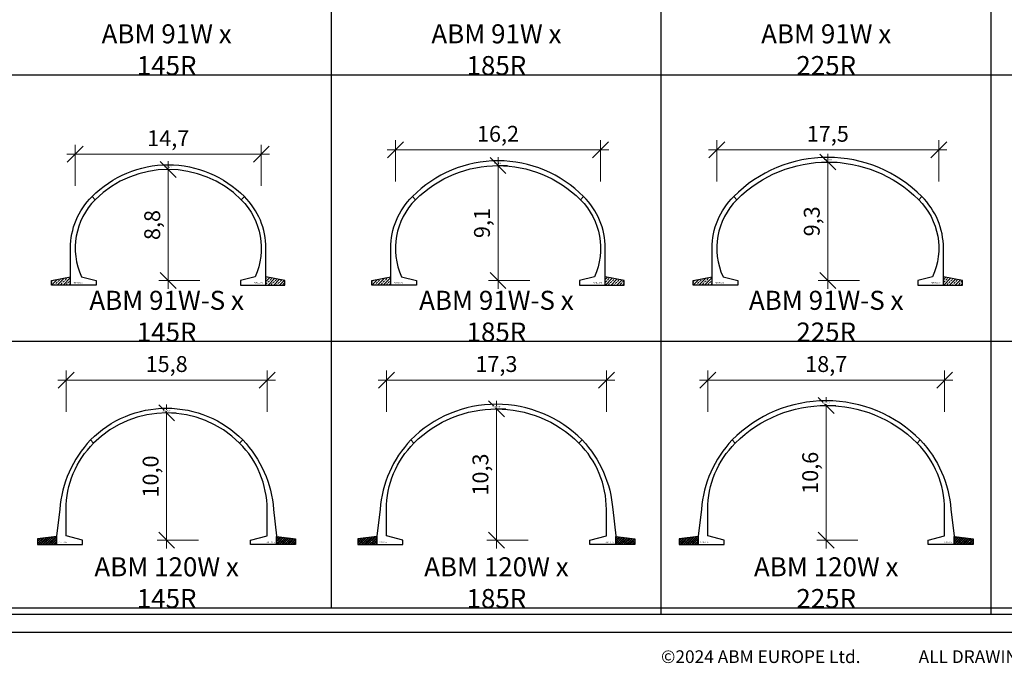
# Model space of a CAD drawing. Units: millimetres. Extents: x 0 to 449440, y -22589 to 300009.
# Drawn here: x 280414 to 358041, y -22589 to 28363 of the extents above; entities that cross this region are included whole.
import ezdxf

# ---------------------------------------------------------------- set-up
doc = ezdxf.new("R2010")
doc.units = ezdxf.units.MM
doc.layers.get('DEFPOINTS').update_dxf_attribs({"color": 16})
for name, color, linetype, lineweight in [('ABM - DIMS', 7, 'Continuous', 15), ('ABM - HATCH (IN SITU)', 251, 'Continuous', 9), ('ABM - INSITU', 251, 'Continuous', 30), ('ABM - STRUCTURE', 5, 'Continuous', 30)]:
    doc.layers.add(name, color=color, linetype=linetype, lineweight=lineweight)
doc.layers.add('ABM - TEXT', color=16, linetype='Continuous')
doc.layers.add('popis', color=7, linetype='Continuous')
doc.styles.add('ABM - Txt', font='arial.ttf', dxfattribs={"width": 0.8})
doc.styles.add('ABM Headings', font='times.ttf', dxfattribs={"width": 0.8, "height": 600})
doc.styles.add('st-1', font='timesbd.ttf', dxfattribs={"height": 600})
doc.dimstyles.new('ABM 1-500', dxfattribs={"dimscale": 500, "dimtxt": 2.5, "dimasz": 2.5, "dimexe": 1.5, "dimexo": 2, "dimgap": 0.7, "dimtad": 1, "dimdec": 1, "dimlfac": 0.001, "dimrnd": 0.1, "dimzin": 4, "dimtxsty": 'ABM - Txt', "dimblk": 'OBLIQUE', "dimcen": 2.5, "dimdle": 1.3, "dimclrd": 256, "dimclre": 256, "dimclrt": 256, "dimadec": 0, "dimazin": 0, "dimtfac": 1, "dimtdec": 1, "dimtix": 1, "dimtmove": 0, "dimatfit": 3, "dimldrblk": 'OBLIQUE', "dimfxl": 5, "dimfxlon": 1, "dimlwd": -1, "dimlwe": -1, "dimarcsym": 1})
pattern_1 = [(45, (168485.47, -123.74), (-224.5064, 224.5064), []), (45, (168709.97, -123.74), (-224.5064, 224.5064), [158.75, -79.375])]
pattern_2 = [(45, (193734.52, -123.74), (-224.5064, 224.5064), []), (45, (193959.03, -123.74), (-224.5064, 224.5064), [158.75, -79.375])]
pattern_3 = [(45, (219071.98, -123.74), (-224.5064, 224.5064), []), (45, (219296.48, -123.74), (-224.5064, 224.5064), [158.75, -79.375])]

# ---------------------------------------------------------------- blocks, each defined once
blk = doc.blocks.new('_OBLIQUE')
at = {"color": 0, "linetype": 'ByBlock'}
blk.add_line((-0.5, -0.5), (0.5, 0.5), dxfattribs=at)
blk = doc.blocks.new('*D206')
at = {"layer": 'ABM - DIMS', "transparency": 16777216}
for p, q in [((334665, -2535), (334665, 715)), ((334015, -35), (353985, -35))]:
    blk.add_line(p, q, dxfattribs=at)
at = {"layer": 'ABM - DIMS', "linetype": 'ByBlock', "transparency": 16777216}
blk.add_line((353335, -2535), (353335, 715), dxfattribs=at)
at = {"layer": 'DEFPOINTS', "color": 0, "transparency": 16777216}
for p in [(353335, -35), (334665, -12300), (353335, -12300)]:
    blk.add_point(p, dxfattribs=at)
at = {"layer": 'ABM - DIMS', "transparency": 16777216, "xscale": 1250, "yscale": 1250, "zscale": 1250, "rotation": 180}
blk.add_blockref('_OBLIQUE', (334665, -35), dxfattribs=at)
at = {"layer": 'ABM - DIMS', "transparency": 16777216, "xscale": 1250, "yscale": 1250, "zscale": 1250}
blk.add_blockref('_OBLIQUE', (353335, -35), dxfattribs=at)
at = {"layer": 'ABM - DIMS', "transparency": 16777216, "insert": (344000, 1066), "char_height": 1250, "attachment_point": 5, "style": 'ABM - Txt'}
blk.add_mtext('18,7', dxfattribs=at)
blk = doc.blocks.new('*D207')
at = {"layer": 'ABM - DIMS', "transparency": 16777216}
for p, q in [((309327, -2535), (309327, 715)), ((308677, -35), (327323, -35))]:
    blk.add_line(p, q, dxfattribs=at)
at = {"layer": 'ABM - DIMS', "linetype": 'ByBlock', "transparency": 16777216}
blk.add_line((326673, -2535), (326673, 715), dxfattribs=at)
at = {"layer": 'DEFPOINTS', "color": 0, "transparency": 16777216}
for p in [(326673, -35), (309327, -12300), (326673, -12300)]:
    blk.add_point(p, dxfattribs=at)
at = {"layer": 'ABM - DIMS', "transparency": 16777216, "xscale": 1250, "yscale": 1250, "zscale": 1250, "rotation": 180}
blk.add_blockref('_OBLIQUE', (309327, -35), dxfattribs=at)
at = {"layer": 'ABM - DIMS', "transparency": 16777216, "xscale": 1250, "yscale": 1250, "zscale": 1250}
blk.add_blockref('_OBLIQUE', (326673, -35), dxfattribs=at)
at = {"layer": 'ABM - DIMS', "transparency": 16777216, "insert": (318000, 1066), "char_height": 1250, "attachment_point": 5, "style": 'ABM - Txt'}
blk.add_mtext('17,3', dxfattribs=at)
blk = doc.blocks.new('*D208')
at = {"layer": 'ABM - DIMS', "transparency": 16777216}
for p, q in [((284078, -2535), (284078, 715)), ((283428, -35), (300572, -35))]:
    blk.add_line(p, q, dxfattribs=at)
at = {"layer": 'ABM - DIMS', "linetype": 'ByBlock', "transparency": 16777216}
blk.add_line((299922, -2535), (299922, 715), dxfattribs=at)
at = {"layer": 'DEFPOINTS', "color": 0, "transparency": 16777216}
for p in [(299922, -35), (284078, -12300), (299922, -12300)]:
    blk.add_point(p, dxfattribs=at)
at = {"layer": 'ABM - DIMS', "transparency": 16777216, "xscale": 1250, "yscale": 1250, "zscale": 1250, "rotation": 180}
blk.add_blockref('_OBLIQUE', (284078, -35), dxfattribs=at)
at = {"layer": 'ABM - DIMS', "transparency": 16777216, "xscale": 1250, "yscale": 1250, "zscale": 1250}
blk.add_blockref('_OBLIQUE', (299922, -35), dxfattribs=at)
at = {"layer": 'ABM - DIMS', "transparency": 16777216, "insert": (292000, 1066), "char_height": 1250, "attachment_point": 5, "style": 'ABM - Txt'}
blk.add_mtext('15,8', dxfattribs=at)
blk = doc.blocks.new('*D402')
at = {"layer": 'ABM - DIMS', "transparency": 16777216}
for p, q in [((292000, -13300), (292000, -1969)), ((294500, -12650), (291250, -12650))]:
    blk.add_line(p, q, dxfattribs=at)
at = {"layer": 'ABM - DIMS', "linetype": 'ByBlock', "transparency": 16777216}
blk.add_line((292000, -2619), (292750, -2619), dxfattribs=at)
at = {"layer": 'DEFPOINTS', "color": 0, "transparency": 16777216}
for p in [(292000, -2619), (292000, -2619), (298622, -12650)]:
    blk.add_point(p, dxfattribs=at)
at = {"layer": 'ABM - DIMS', "transparency": 16777216, "xscale": 1250, "yscale": 1250, "zscale": 1250}
for p, rotation in [((292000, -2619), 90), ((292000, -12650), 270)]:
    blk.add_blockref('_OBLIQUE', p, dxfattribs=dict(at, rotation=rotation))
at = {"layer": 'ABM - DIMS', "transparency": 16777216, "insert": (290899, -7634), "char_height": 1250, "attachment_point": 5, "rotation": 90, "style": 'ABM - Txt'}
blk.add_mtext('10,0', dxfattribs=at)
blk = doc.blocks.new('*D403')
at = {"layer": 'ABM - DIMS', "transparency": 16777216}
for p, q in [((318000, -13300), (318000, -1658)), ((320500, -12650), (317250, -12650))]:
    blk.add_line(p, q, dxfattribs=at)
at = {"layer": 'ABM - DIMS', "linetype": 'ByBlock', "transparency": 16777216}
blk.add_line((318000, -2308), (318750, -2308), dxfattribs=at)
at = {"layer": 'DEFPOINTS', "color": 0, "transparency": 16777216}
for p in [(318000, -2308), (318000, -2308), (325373, -12650)]:
    blk.add_point(p, dxfattribs=at)
at = {"layer": 'ABM - DIMS', "transparency": 16777216, "xscale": 1250, "yscale": 1250, "zscale": 1250}
for p, rotation in [((318000, -2308), 90), ((318000, -12650), 270)]:
    blk.add_blockref('_OBLIQUE', p, dxfattribs=dict(at, rotation=rotation))
at = {"layer": 'ABM - DIMS', "transparency": 16777216, "insert": (316899, -7479), "char_height": 1250, "attachment_point": 5, "rotation": 90, "style": 'ABM - Txt'}
blk.add_mtext('10,3', dxfattribs=at)
blk = doc.blocks.new('*D419')
at = {"layer": 'ABM - DIMS', "transparency": 16777216}
for p, q in [((344000, -13300), (344000, -1383)), ((346500, -12650), (343250, -12650))]:
    blk.add_line(p, q, dxfattribs=at)
at = {"layer": 'ABM - DIMS', "linetype": 'ByBlock', "transparency": 16777216}
blk.add_line((344000, -2033), (344750, -2033), dxfattribs=at)
at = {"layer": 'DEFPOINTS', "color": 0, "transparency": 16777216}
for p in [(344000, -2033), (344000, -2033), (352035, -12650)]:
    blk.add_point(p, dxfattribs=at)
at = {"layer": 'ABM - DIMS', "transparency": 16777216, "xscale": 1250, "yscale": 1250, "zscale": 1250}
for p, rotation in [((344000, -2033), 90), ((344000, -12650), 270)]:
    blk.add_blockref('_OBLIQUE', p, dxfattribs=dict(at, rotation=rotation))
at = {"layer": 'ABM - DIMS', "transparency": 16777216, "insert": (342899, -7342), "char_height": 1250, "attachment_point": 5, "rotation": 90, "style": 'ABM - Txt'}
blk.add_mtext('10,6', dxfattribs=at)
blk = doc.blocks.new('*D453')
at = {"layer": 'ABM - DIMS', "transparency": 16777216}
for p, q in [((284788, 15260), (284788, 18510)), ((284138, 17760), (300110, 17760))]:
    blk.add_line(p, q, dxfattribs=at)
at = {"layer": 'ABM - DIMS', "linetype": 'ByBlock', "transparency": 16777216}
blk.add_line((299460, 15260), (299460, 18510), dxfattribs=at)
at = {"layer": 'DEFPOINTS', "color": 0, "transparency": 16777216}
for p in [(299460, 17760), (284788, 10357), (299460, 10357)]:
    blk.add_point(p, dxfattribs=at)
at = {"layer": 'ABM - DIMS', "transparency": 16777216, "xscale": 1250, "yscale": 1250, "zscale": 1250, "rotation": 180}
blk.add_blockref('_OBLIQUE', (284788, 17760), dxfattribs=at)
at = {"layer": 'ABM - DIMS', "transparency": 16777216, "xscale": 1250, "yscale": 1250, "zscale": 1250}
blk.add_blockref('_OBLIQUE', (299460, 17760), dxfattribs=at)
at = {"layer": 'ABM - DIMS', "transparency": 16777216, "insert": (292124, 18861), "char_height": 1250, "attachment_point": 5, "style": 'ABM - Txt'}
blk.add_mtext('14,7', dxfattribs=at)
blk = doc.blocks.new('*D454')
at = {"layer": 'ABM - DIMS', "transparency": 16777216}
for p, q in [((292124, 7157), (292124, 17209)), ((294624, 7807), (291374, 7807))]:
    blk.add_line(p, q, dxfattribs=at)
at = {"layer": 'ABM - DIMS', "linetype": 'ByBlock', "transparency": 16777216}
blk.add_line((292124, 16559), (292874, 16559), dxfattribs=at)
at = {"layer": 'DEFPOINTS', "color": 0, "transparency": 16777216}
for p in [(292124, 16559), (292124, 16559), (297810, 7807)]:
    blk.add_point(p, dxfattribs=at)
at = {"layer": 'ABM - DIMS', "transparency": 16777216, "xscale": 1250, "yscale": 1250, "zscale": 1250}
for p, rotation in [((292124, 16559), 90), ((292124, 7807), 270)]:
    blk.add_blockref('_OBLIQUE', p, dxfattribs=dict(at, rotation=rotation))
at = {"layer": 'ABM - DIMS', "transparency": 16777216, "insert": (291023, 12183), "char_height": 1250, "attachment_point": 5, "rotation": 90, "style": 'ABM - Txt'}
blk.add_mtext('8,8', dxfattribs=at)
blk = doc.blocks.new('*D456')
at = {"layer": 'ABM - DIMS', "transparency": 16777216}
for p, q in [((318124, 7157), (318124, 17520)), ((320624, 7807), (317374, 7807))]:
    blk.add_line(p, q, dxfattribs=at)
at = {"layer": 'ABM - DIMS', "linetype": 'ByBlock', "transparency": 16777216}
blk.add_line((318124, 16870), (318874, 16870), dxfattribs=at)
at = {"layer": 'DEFPOINTS', "color": 0, "transparency": 16777216}
for p in [(318124, 16870), (318124, 16870), (324561, 7807)]:
    blk.add_point(p, dxfattribs=at)
at = {"layer": 'ABM - DIMS', "transparency": 16777216, "xscale": 1250, "yscale": 1250, "zscale": 1250}
for p, rotation in [((318124, 16870), 90), ((318124, 7807), 270)]:
    blk.add_blockref('_OBLIQUE', p, dxfattribs=dict(at, rotation=rotation))
at = {"layer": 'ABM - DIMS', "transparency": 16777216, "insert": (317023, 12339), "char_height": 1250, "attachment_point": 5, "rotation": 90, "style": 'ABM - Txt'}
blk.add_mtext('9,1', dxfattribs=at)
blk = doc.blocks.new('*D457')
at = {"layer": 'ABM - DIMS', "transparency": 16777216}
for p, q in [((310037, 15610), (310037, 18860)), ((309387, 18110), (326861, 18110))]:
    blk.add_line(p, q, dxfattribs=at)
at = {"layer": 'ABM - DIMS', "linetype": 'ByBlock', "transparency": 16777216}
blk.add_line((326211, 15610), (326211, 18860), dxfattribs=at)
at = {"layer": 'DEFPOINTS', "color": 0, "transparency": 16777216}
for p in [(326211, 18110), (310037, 10357), (326211, 10357)]:
    blk.add_point(p, dxfattribs=at)
at = {"layer": 'ABM - DIMS', "transparency": 16777216, "xscale": 1250, "yscale": 1250, "zscale": 1250, "rotation": 180}
blk.add_blockref('_OBLIQUE', (310037, 18110), dxfattribs=at)
at = {"layer": 'ABM - DIMS', "transparency": 16777216, "xscale": 1250, "yscale": 1250, "zscale": 1250}
blk.add_blockref('_OBLIQUE', (326211, 18110), dxfattribs=at)
at = {"layer": 'ABM - DIMS', "transparency": 16777216, "insert": (318124, 19211), "char_height": 1250, "attachment_point": 5, "style": 'ABM - Txt'}
blk.add_mtext('16,2', dxfattribs=at)
blk = doc.blocks.new('*D458')
at = {"layer": 'ABM - DIMS', "transparency": 16777216}
for p, q in [((344124, 7157), (344124, 17795)), ((346624, 7807), (343374, 7807))]:
    blk.add_line(p, q, dxfattribs=at)
at = {"layer": 'ABM - DIMS', "linetype": 'ByBlock', "transparency": 16777216}
blk.add_line((344124, 17145), (344874, 17145), dxfattribs=at)
at = {"layer": 'DEFPOINTS', "color": 0, "transparency": 16777216}
for p in [(344124, 17145), (344124, 17145), (351223, 7807)]:
    blk.add_point(p, dxfattribs=at)
at = {"layer": 'ABM - DIMS', "transparency": 16777216, "xscale": 1250, "yscale": 1250, "zscale": 1250}
for p, rotation in [((344124, 17145), 90), ((344124, 7807), 270)]:
    blk.add_blockref('_OBLIQUE', p, dxfattribs=dict(at, rotation=rotation))
at = {"layer": 'ABM - DIMS', "transparency": 16777216, "insert": (343023, 12476), "char_height": 1250, "attachment_point": 5, "rotation": 90, "style": 'ABM - Txt'}
blk.add_mtext('9,3', dxfattribs=at)
blk = doc.blocks.new('*D459')
at = {"layer": 'ABM - DIMS', "transparency": 16777216}
for p, q in [((335374, 15610), (335374, 18860)), ((334724, 18110), (353523, 18110))]:
    blk.add_line(p, q, dxfattribs=at)
at = {"layer": 'ABM - DIMS', "linetype": 'ByBlock', "transparency": 16777216}
blk.add_line((352873, 15610), (352873, 18860), dxfattribs=at)
at = {"layer": 'DEFPOINTS', "color": 0, "transparency": 16777216}
for p in [(352873, 18110), (335374, 10357), (352873, 10357)]:
    blk.add_point(p, dxfattribs=at)
at = {"layer": 'ABM - DIMS', "transparency": 16777216, "xscale": 1250, "yscale": 1250, "zscale": 1250, "rotation": 180}
blk.add_blockref('_OBLIQUE', (335374, 18110), dxfattribs=at)
at = {"layer": 'ABM - DIMS', "transparency": 16777216, "xscale": 1250, "yscale": 1250, "zscale": 1250}
blk.add_blockref('_OBLIQUE', (352873, 18110), dxfattribs=at)
at = {"layer": 'ABM - DIMS', "transparency": 16777216, "insert": (344124, 19211), "char_height": 1250, "attachment_point": 5, "style": 'ABM - Txt'}
blk.add_mtext('17,5', dxfattribs=at)

msp = doc.modelspace()

# ---------------------------------------------------------------- hatches: boundary and pattern name
at = {"layer": 'ABM - HATCH (IN SITU)', "true_color": 0x636466}
h = msp.add_hatch(dxfattribs=at)
h.set_pattern_fill('ANSI33', color=251, scale=50)
h.set_pattern_definition(pattern_1)
h.paths.add_polyline_path([(282917.09, 7807.39), (282917.09, 7457.39), (284417.09, 7457.39), (284417.09, 8102.02)])
h = msp.add_hatch(dxfattribs=at)
h.set_pattern_fill('ANSI33', color=251, scale=50)
h.set_pattern_definition(pattern_1)
h.paths.add_polyline_path([(301330.39, 7807.39), (301330.39, 7457.39), (299830.39, 7457.39), (299830.39, 8102.02)])
h = msp.add_hatch(dxfattribs=at)
h.set_pattern_fill('ANSI33', color=251, scale=50)
h.set_pattern_definition(pattern_2)
h.paths.add_polyline_path([(308166.15, 7807.39), (308166.15, 7457.39), (309666.15, 7457.39), (309666.15, 8102.02)])
h = msp.add_hatch(dxfattribs=at)
h.set_pattern_fill('ANSI33', color=251, scale=50)
h.set_pattern_definition(pattern_2)
h.paths.add_polyline_path([(328081.34, 7807.39), (328081.34, 7457.39), (326581.34, 7457.39), (326581.34, 8102.02)])
h = msp.add_hatch(dxfattribs=at)
h.set_pattern_fill('ANSI33', color=251, scale=50)
h.set_pattern_definition(pattern_3)
h.paths.add_polyline_path([(333503.6, 7807.39), (333503.6, 7457.39), (335003.6, 7457.39), (335003.6, 8102.02)])
h = msp.add_hatch(dxfattribs=at)
h.set_pattern_fill('ANSI33', color=251, scale=50)
h.set_pattern_definition(pattern_3)
h.paths.add_polyline_path([(354743.88, 7807.39), (354743.88, 7457.39), (353243.88, 7457.39), (353243.88, 8102.02)])

# ---------------------------------------------------------------- linework, layer by layer
for p, q in [((305000, -18000), (305000, 204000)), ((331000, -18500), (331000, 186000)), ((357000, -18500), (357000, 168000)), ((417000, 24000), (97800, 24000)), ((415000, 3000), (97280.1, 3000)), ((445000, -18000), (5000, -18000)), ((445000, -18500), (5000, -18500))]:
    msp.add_line(p, q)
at = {"layer": 'ABM - INSITU'}
for points in [[(284417.09, 7457.39), (282917.09, 7457.39), (282917.09, 7807.39), (284417.09, 8102.02)], [(299830.39, 7457.39), (301330.39, 7457.39), (301330.39, 7807.39), (299830.39, 8102.02)], [(309666.15, 7457.39), (308166.15, 7457.39), (308166.15, 7807.39), (309666.15, 8102.02)], [(326581.34, 7457.39), (328081.34, 7457.39), (328081.34, 7807.39), (326581.34, 8102.02)], [(335003.6, 7457.39), (333503.6, 7457.39), (333503.6, 7807.39), (335003.6, 8102.02)], [(353243.88, 7457.39), (354743.88, 7457.39), (354743.88, 7807.39), (353243.88, 8102.02)]]:
    msp.add_lwpolyline(points, dxfattribs=at)
at = {"layer": 'ABM - STRUCTURE'}
for points in [[(286369.3, 14175.79, 0.3134907), (285278.82, 8107.4), (286437.57, 7807.4), (286437.57, 7457.4), (284417.09, 7457.4), (284417.09, 10357.41, -0.20118949), (286122.03, 14423.06), (286369.3, 14175.8)], [(297878.17, 14175.79, -0.3134907), (298968.66, 8107.4), (297809.9, 7807.4), (297809.9, 7457.4), (299830.39, 7457.4), (299830.39, 10357.41, 0.20118949), (298125.44, 14423.06), (297878.18, 14175.8)], [(336955.81, 14175.79, 0.3134907), (335865.33, 8107.4), (337024.08, 7807.4), (337024.08, 7457.4), (335003.6, 7457.4), (335003.6, 10357.41, -0.20118949), (336708.54, 14423.06), (336955.81, 14175.8)], [(351291.66, 14175.79, -0.3134907), (352382.15, 8107.4), (351223.39, 7807.4), (351223.39, 7457.4), (353243.88, 7457.4), (353243.88, 10357.41, 0.20118949), (351538.93, 14423.06), (351291.67, 14175.8)]]:
    msp.add_lwpolyline(points, format="xyb", dxfattribs=at)
at = {"layer": 'ABM - STRUCTURE', "color": 1}
for points in [[(311618.36, 14175.79, 0.3134907), (310527.88, 8107.4), (311686.63, 7807.4), (311686.63, 7457.4), (309666.15, 7457.4), (309666.15, 10357.41, -0.20118949), (311371.09, 14423.06), (311618.35, 14175.8)], [(324629.13, 14175.79, -0.3134907), (325719.61, 8107.4), (324560.86, 7807.4), (324560.86, 7457.4), (326581.34, 7457.4), (326581.34, 10357.41, 0.20118949), (324876.4, 14423.06), (324629.13, 14175.8)]]:
    msp.add_lwpolyline(points, format="xyb", dxfattribs=at)

# ---------------------------------------------------------------- texts
at = {"layer": 'ABM - TEXT', "char_height": 90, "width": 479.0661, "style": 'ABM Headings', "bg_fill": 3, "box_fill_scale": 1.5, "bg_fill_color": 256, "bg_fill_transparency": 0}
for insert, attachment_point in [((283478.15, -12850), 7), ((300521.85, -12850), 9), ((308727.21, -12850), 7), ((327272.79, -12850), 9), ((334064.65, -12850), 7), ((353935.35, -12850), 9)]:
    msp.add_mtext('ABM120.{\\fISOCPEUR|b0|i0|c0|p34;0}w', dxfattribs=dict(at, insert=insert, attachment_point=attachment_point))
at = {"layer": 'DEFPOINTS', "insert": (420456.37, -21830.07), "char_height": 1000, "width": 314554.4148, "attachment_point": 6, "style": 'st-1'}
msp.add_mtext('{\\fTimes New Roman|b1|i0|c186|p18;©20}2{\\fTimes New Roman|b1|i0|c238|p18;4\\fTimes New Roman|b1|i0|c186|p18; ABM }EUROPE{\\fTimes New Roman|b1|i0|c186|p18; }Ltd.{\\fTimes New Roman|b1|i0|c186|p18; }              {\\fTimes New Roman|b1|i0|c238|p34;ALL DRAWINGS\\fTimes New Roman|b1|i0|c0|p34;,\\fTimes New Roman|b1|i0|c238|p34; TECHNICAL DETAILS AND INFORMATION ARE INTELLECTUAL PROPERTY OF ABM EUROPE Ltd. }', dxfattribs=at)
at = {"layer": 'popis', "char_height": 1500, "attachment_point": 5, "rotation": 359.999999, "style": 'ABM - Txt'}
for s, insert in [('\\A1;ABM 91W x 145R', (292000.01, 26000)), ('\\A1;ABM 91W x 185R', (318000.01, 26000)), ('\\A1;ABM 91W x 225R', (344000.01, 26000)), ('\\A1;ABM 91W{\\fArial|b0|i0|c238|p34;-S} x 145R', (292000.01, 5000)), ('\\A1;ABM 91W{\\fArial|b0|i0|c238|p34;-S} x 185R', (318000.01, 5000)), ('\\A1;ABM 91W{\\fArial|b0|i0|c238|p34;-S} x 225R', (344000.01, 5000)), ('\\A1;ABM 120W x 145R', (292000.01, -16000)), ('\\A1;ABM 120W x 185R', (318000.01, -16000)), ('\\A1;ABM 120W x 225R', (344000.01, -16000))]:
    msp.add_mtext(s, dxfattribs=dict(at, insert=insert))

# ---------------------------------------------------------------- dimensions: what is measured, and where the dimension line sits
at = {"layer": 'ABM - DIMS'}
for base, p1, p2, picture, middle in [((299921.85, -34.97), (284078.15, -12300), (299921.85, -12300), '*D208', (292000, 1066.22)), ((326672.79, -34.97), (309327.21, -12300), (326672.79, -12300), '*D207', (318000, 1066.22)), ((353335.35, -34.97), (334664.65, -12300), (353335.35, -12300), '*D206', (344000, 1066.22))]:
    dim = msp.add_linear_dim(base=base, p1=p1, p2=p2, dimstyle='ABM 1-500', dxfattribs=at)
    dim.commit()
    dim.dimension.update_dxf_attribs({"geometry": picture, "text_midpoint": middle})
for base, p1, p2, picture, middle in [((344000, -2033.35), (352035.35, -12650), (344000, -2033.35), '*D419', (342898.81, -7341.68)), ((292000, -2618.84), (298621.85, -12650), (292000, -2618.84), '*D402', (290898.81, -7634.42)), ((318000, -2307.79), (325372.79, -12650), (318000, -2307.79), '*D403', (316898.81, -7478.9))]:
    dim = msp.add_linear_dim(base=base, p1=p1, p2=p2, angle=90, dimstyle='ABM 1-500', dxfattribs=at)
    dim.commit()
    dim.dimension.update_dxf_attribs({"geometry": picture, "text_midpoint": middle})

# ---------------------------------------------------------------- next in the draw order: hatches: boundary and pattern name
at = {"layer": 'ABM - HATCH (IN SITU)'}
h = msp.add_hatch(dxfattribs=at)
h.set_pattern_fill('ANSI33', color=256, scale=25, style=0)
h.paths.add_polyline_path([(283328.15, -12350), (281828.15, -12550), (281828.15, -13000), (283328.15, -13000)])
h = msp.add_hatch(dxfattribs=at)
h.set_pattern_fill('ANSI33', color=256, scale=25, style=0)
h.paths.add_polyline_path([(300671.85, -12350), (302171.85, -12550), (302171.85, -13000), (300671.85, -13000)])
h = msp.add_hatch(dxfattribs=at)
h.set_pattern_fill('ANSI33', color=256, scale=25, style=0)
h.paths.add_polyline_path([(308577.21, -12350), (307077.21, -12550), (307077.21, -13000), (308577.21, -13000)])
h = msp.add_hatch(dxfattribs=at)
h.set_pattern_fill('ANSI33', color=256, scale=25, style=0)
h.paths.add_polyline_path([(327422.79, -12350), (328922.79, -12550), (328922.79, -13000), (327422.79, -13000)])
h = msp.add_hatch(dxfattribs=at)
h.set_pattern_fill('ANSI33', color=256, scale=25, style=0)
h.paths.add_polyline_path([(333914.65, -12350), (332414.65, -12550), (332414.65, -13000), (333914.65, -13000)])
h = msp.add_hatch(dxfattribs=at)
h.set_pattern_fill('ANSI33', color=256, scale=25, style=0)
h.paths.add_polyline_path([(354085.35, -12350), (355585.35, -12550), (355585.35, -13000), (354085.35, -13000)])

# ---------------------------------------------------------------- next in the draw order: linework, layer by layer
at = {"layer": 'ABM - INSITU'}
for points in [[(283328.15, -12350), (281828.15, -12550), (281828.15, -13000), (283328.15, -13000)], [(300671.85, -12350), (302171.85, -12550), (302171.85, -13000), (300671.85, -13000)], [(308577.21, -12350), (307077.21, -12550), (307077.21, -13000), (308577.21, -13000)], [(327422.79, -12350), (328922.79, -12550), (328922.79, -13000), (327422.79, -13000)], [(333914.65, -12350), (332414.65, -12550), (332414.65, -13000), (333914.65, -13000)], [(354085.35, -12350), (355585.35, -12550), (355585.35, -13000), (354085.35, -13000)]]:
    msp.add_lwpolyline(points, close=True, dxfattribs=at)
at = {"layer": 'ABM - STRUCTURE'}
for points in [[(284078.15, -10235, -0.19891237), (286245.56, -5002.41), (285997.19, -4755.82, 0.17380558), (283578.37, -10230.2), (283328.15, -12296.98), (283328.15, -13000), (285378.15, -13000), (285378.15, -12650), (284078.15, -12300)], [(299921.85, -10235, 0.19891237), (297754.44, -5002.41), (298002.81, -4755.82, -0.17380558), (300421.64, -10230.2), (300671.85, -12296.98), (300671.85, -13000), (298621.85, -13000), (298621.85, -12650), (299921.85, -12300)], [(334664.65, -10235, -0.19891237), (336832.06, -5002.41), (336583.69, -4755.82, 0.17380558), (334164.87, -10230.2), (333914.65, -12296.98), (333914.65, -13000), (335964.65, -13000), (335964.65, -12650), (334664.65, -12300)], [(353335.35, -10235, 0.19891237), (351167.94, -5002.41), (351416.31, -4755.82, -0.17380558), (353835.14, -10230.2), (354085.35, -12296.98), (354085.35, -13000), (352035.35, -13000), (352035.35, -12650), (353335.35, -12300)]]:
    msp.add_lwpolyline(points, format="xyb", close=True, dxfattribs=at)
at = {"layer": 'ABM - STRUCTURE', "color": 1}
for points in [[(309327.21, -10235, -0.19891237), (311494.62, -5002.41), (311246.25, -4755.82, 0.17380558), (308827.43, -10230.2), (308577.21, -12296.98), (308577.21, -13000), (310627.21, -13000), (310627.21, -12650), (309327.21, -12300)], [(326672.79, -10235, 0.19891237), (324505.38, -5002.41), (324753.75, -4755.82, -0.17380558), (327172.58, -10230.2), (327422.79, -12296.98), (327422.79, -13000), (325372.79, -13000), (325372.79, -12650), (326672.79, -12300)]]:
    msp.add_lwpolyline(points, format="xyb", close=True, dxfattribs=at)

# ---------------------------------------------------------------- next in the draw order: texts
at = {"layer": 'ABM - TEXT', "char_height": 90, "width": 479.0661, "attachment_point": 5, "style": 'ABM Headings', "bg_fill": 3, "box_fill_scale": 1.2, "bg_fill_color": 256, "bg_fill_transparency": 0}
for s, insert in [('ABM185.{\\fISOCPEUR|b0|i0|c0|p34;0}r', (317995.03, -2132.8)), ('ABM225.{\\fISOCPEUR|b0|i0|c0|p34;0}r', (343995.03, -1848.36)), ('ABM145.{\\fISOCPEUR|b0|i0|c0|p34;0}r', (291995.03, -2443.85))]:
    msp.add_mtext(s, dxfattribs=dict(at, insert=insert))

# ---------------------------------------------------------------- next in the draw order: linework, layer by layer
at = {"layer": 'ABM - STRUCTURE'}
for points in [[(297754.44, -5002.41, 0.41421356), (286245.56, -5002.41), (285998.07, -4754.92, -0.41769935), (298001.93, -4754.92)], [(351167.94, -5002.41), (351415.43, -4754.92, 0.41702943), (336584.57, -4754.92), (336832.06, -5002.41, -0.41421356)]]:
    msp.add_lwpolyline(points, format="xyb", close=True, dxfattribs=at)
at = {"layer": 'ABM - STRUCTURE', "color": 1}
msp.add_lwpolyline([(311494.62, -5002.41, -0.41421356), (324505.38, -5002.41), (324752.87, -4754.92, 0.41730821), (311247.13, -4754.92), (311494.62, -5002.41)], format="xyb", dxfattribs=at)
at = {"layer": 'DEFPOINTS'}
msp.add_lwpolyline([(0, 297000), (449440.01, 297000), (449440.01, -19927.27), (0, -19927.27)], close=True, dxfattribs=at)

# ---------------------------------------------------------------- next in the draw order: texts
at = {"layer": 'ABM - TEXT', "char_height": 90, "style": 'ABM Headings', "bg_fill": 3, "bg_fill_color": 256, "bg_fill_transparency": 0}
for s, insert, width, attachment_point, box_fill_scale in [('ABM185.{\\fISOCPEUR|b0|i0|c0|p34;0}r', (318118.77, 17045.4), 479.0661, 5, 1.2), ('ABM225.{\\fISOCPEUR|b0|i0|c0|p34;0}r', (344118.76, 17329.86), 479.0661, 5, 1.2), ('ABM145.{\\fISOCPEUR|b0|i0|c0|p34;0}r', (292118.76, 16734.36), 479.0661, 5, 1.2), ('ABM91.{\\fISOCPEUR|b0|i0|c0|p34;0}w{\\fTimes New Roman|b0|i0|c238|p18;-S}', (284666.52, 7594.28), 412.9471, 7, 1.5), ('ABM91.{\\fISOCPEUR|b0|i0|c0|p34;0}w{\\fTimes New Roman|b0|i0|c238|p18;-S}', (299580.96, 7594.28), 412.9471, 9, 1.5), ('ABM91.{\\fISOCPEUR|b0|i0|c0|p34;0}w{\\fTimes New Roman|b0|i0|c238|p18;-S}', (309915.58, 7594.28), 412.9471, 7, 1.5), ('ABM91.{\\fISOCPEUR|b0|i0|c0|p34;0}w{\\fTimes New Roman|b0|i0|c238|p18;-S}', (326331.91, 7594.28), 412.9471, 9, 1.5), ('ABM91.{\\fISOCPEUR|b0|i0|c0|p34;0}w{\\fTimes New Roman|b0|i0|c238|p18;-S}', (335253.03, 7594.28), 412.9471, 7, 1.5), ('ABM91.{\\fISOCPEUR|b0|i0|c0|p34;0}w{\\fTimes New Roman|b0|i0|c238|p18;-S}', (352994.45, 7594.28), 412.9471, 9, 1.5)]:
    msp.add_mtext(s, dxfattribs=dict(at, insert=insert, width=width, attachment_point=attachment_point, box_fill_scale=box_fill_scale))

# ---------------------------------------------------------------- next in the draw order: linework, layer by layer
at = {"layer": 'ABM - STRUCTURE', "color": 1}
msp.add_lwpolyline([(311618.36, 14175.79, -0.41421356), (324629.13, 14175.79), (324876.61, 14423.28, 0.41730821), (311370.87, 14423.28), (311618.36, 14175.79)], format="xyb", dxfattribs=at)
at = {"layer": 'ABM - STRUCTURE'}
for points in [[(351291.68, 14175.81), (351539.17, 14423.3, 0.41702943), (336708.31, 14423.3), (336955.8, 14175.81, -0.41421356)], [(297878.18, 14175.8, 0.41421356), (286369.3, 14175.8), (286121.81, 14423.29, -0.41769935), (298125.67, 14423.29)]]:
    msp.add_lwpolyline(points, format="xyb", close=True, dxfattribs=at)

# ---------------------------------------------------------------- next in the draw order: dimensions: what is measured, and where the dimension line sits
at = {"layer": 'ABM - DIMS'}
for base, p1, p2, picture, middle in [((299459.74, 17759.98), (284787.74, 10357.43), (299459.74, 10357.43), '*D453', (292123.74, 18861.17)), ((326210.69, 18110.2), (310036.79, 10357.43), (326210.69, 10357.43), '*D457', (318123.74, 19211.39)), ((352873.23, 18110.2), (335374.25, 10357.43), (352873.23, 10357.43), '*D459', (344123.74, 19211.39))]:
    dim = msp.add_linear_dim(base=base, p1=p1, p2=p2, dimstyle='ABM 1-500', dxfattribs=at)
    dim.commit()
    dim.dimension.update_dxf_attribs({"geometry": picture, "text_midpoint": middle})
for base, p1, p2, picture, middle in [((292123.74, 16559.37), (297809.9, 7807.4), (292123.74, 16559.37), '*D454', (291022.54, 12183.39)), ((318123.74, 16870.41), (324560.86, 7807.4), (318123.74, 16870.41), '*D456', (317022.55, 12338.91)), ((344123.74, 17144.87), (351223.39, 7807.4), (344123.74, 17144.87), '*D458', (343022.54, 12476.14))]:
    dim = msp.add_linear_dim(base=base, p1=p1, p2=p2, angle=90, dimstyle='ABM 1-500', dxfattribs=at)
    dim.commit()
    dim.dimension.update_dxf_attribs({"geometry": picture, "text_midpoint": middle})

doc.saveas('drawing.dxf')
